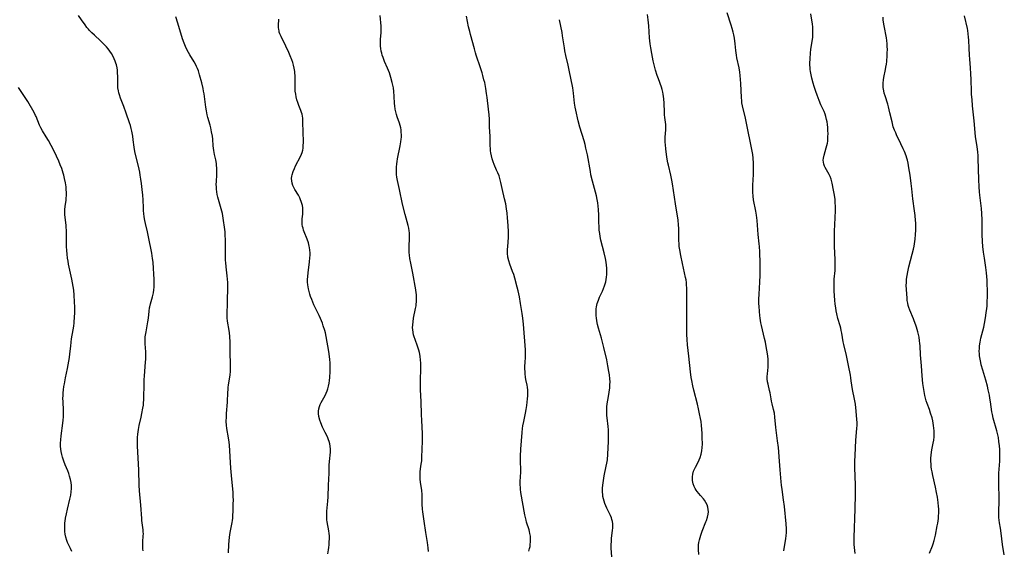
# Model space of a CAD drawing. Units: inches. Extents: x 2043649 to 2048998, y 232299 to 237602.
# Drawn here: x 2045423 to 2045671, y 234607 to 234740 of the extents above; entities that cross this region are included whole.
import ezdxf

# ---------------------------------------------------------------- set-up
doc = ezdxf.new("R2010")
doc.units = ezdxf.units.IN
doc.header["$MEASUREMENT"] = 0
doc.layers.add('c_04_T13S_R18E', color=219, linetype='Continuous')

msp = doc.modelspace()

# ---------------------------------------------------------------- linework, layer by layer
at = {"layer": 'c_04_T13S_R18E'}
for points in [[(2045453.87, 234606.61, 932), (2045453.81, 234607.13, 932), (2045453.78, 234608.08, 932), (2045453.8, 234608.92, 932), (2045453.89, 234610.41, 932), (2045453.91, 234610.9, 932), (2045453.9, 234611.39, 932), (2045453.86, 234611.94, 932), (2045453.57, 234614.27, 932), (2045453.53, 234614.78, 932), (2045453.3, 234618.09, 932), (2045452.95, 234621.72, 932), (2045452.85, 234623.16, 932), (2045452.75, 234626.89, 932), (2045452.45, 234633.05, 932), (2045452.44, 234634.33, 932), (2045452.47, 234635.14, 932), (2045452.54, 234635.98, 932), (2045452.71, 234637.12, 932), (2045452.9, 234638.13, 932), (2045453.38, 234640.26, 932), (2045453.57, 234641.2, 932), (2045453.8, 234642.5, 932), (2045453.91, 234643.23, 932), (2045453.99, 234643.95, 932), (2045454.03, 234644.55, 932), (2045454.05, 234645.28, 932), (2045454.08, 234648.3, 932), (2045454.12, 234649.63, 932), (2045454.18, 234650.63, 932), (2045454.47, 234654.04, 932), (2045454.52, 234654.82, 932), (2045454.54, 234655.59, 932), (2045454.54, 234656.11, 932), (2045454.52, 234656.66, 932), (2045454.35, 234658.69, 932), (2045454.34, 234659.25, 932), (2045454.35, 234659.84, 932), (2045454.4, 234660.47, 932), (2045454.58, 234661.74, 932), (2045455.03, 234664.26, 932), (2045455.17, 234665.13, 932), (2045455.37, 234666.92, 932), (2045455.48, 234667.71, 932), (2045455.53, 234668.01, 932), (2045455.72, 234668.79, 932), (2045456.24, 234670.52, 932), (2045456.47, 234671.49, 932), (2045456.58, 234672.26, 932), (2045456.63, 234672.92, 932), (2045456.65, 234673.59, 932), (2045456.65, 234674.87, 932), (2045456.58, 234676.29, 932), (2045456.49, 234677.66, 932), (2045456.35, 234679.23, 932), (2045456.24, 234680.12, 932), (2045456.01, 234681.53, 932), (2045455.24, 234685.59, 932), (2045454.96, 234686.83, 932), (2045454.44, 234688.96, 932), (2045454.28, 234689.71, 932), (2045454.14, 234690.6, 932), (2045454.03, 234691.5, 932), (2045453.97, 234692.18, 932), (2045453.93, 234692.88, 932), (2045453.87, 234694.92, 932), (2045453.8, 234696.11, 932), (2045453.65, 234697.47, 932), (2045453.46, 234699.05, 932), (2045453.31, 234700.1, 932), (2045453.14, 234701.13, 932), (2045453, 234701.87, 932), (2045452.67, 234703.38, 932), (2045452.04, 234705.94, 932), (2045451.78, 234707.1, 932), (2045451.6, 234708.19, 932), (2045451.38, 234710.04, 932), (2045451.26, 234710.89, 932), (2045451.02, 234712.17, 932), (2045450.85, 234712.88, 932), (2045450.64, 234713.64, 932), (2045450.43, 234714.31, 932), (2045449.62, 234716.72, 932), (2045449.02, 234718.37, 932), (2045448.18, 234720.52, 932), (2045447.91, 234721.28, 932), (2045447.76, 234721.82, 932), (2045447.63, 234722.35, 932), (2045447.53, 234723.04, 932), (2045447.47, 234723.81, 932), (2045447.45, 234724.5, 932), (2045447.46, 234725.99, 932), (2045447.44, 234726.76, 932), (2045447.38, 234727.53, 932), (2045447.31, 234728.09, 932), (2045447.15, 234728.84, 932), (2045447.01, 234729.32, 932), (2045446.84, 234729.8, 932), (2045446.6, 234730.38, 932), (2045446.33, 234730.95, 932), (2045445.88, 234731.73, 932), (2045445.5, 234732.3, 932), (2045445.07, 234732.86, 932), (2045444.61, 234733.4, 932), (2045444, 234734.05, 932), (2045443.17, 234734.86, 932), (2045441.6, 234736.3, 932), (2045440.97, 234736.89, 932), (2045440.37, 234737.51, 932), (2045440.12, 234737.8, 932), (2045439.72, 234738.27, 932), (2045439.24, 234738.9, 932), (2045438.35, 234740.15, 932), (2045437.57, 234741.31, 932)], [(2045475.37, 234606.16, 934), (2045475.46, 234608.25, 934), (2045475.52, 234609.16, 934), (2045475.6, 234610.06, 934), (2045475.77, 234611.28, 934), (2045476.25, 234613.74, 934), (2045476.32, 234614.25, 934), (2045476.39, 234614.86, 934), (2045476.44, 234615.48, 934), (2045476.49, 234616.63, 934), (2045476.54, 234618.27, 934), (2045476.56, 234619.51, 934), (2045476.54, 234620.16, 934), (2045476.47, 234621.4, 934), (2045476.14, 234624.66, 934), (2045475.93, 234627.43, 934), (2045475.83, 234628.88, 934), (2045475.67, 234631.78, 934), (2045475.56, 234633.24, 934), (2045475.49, 234633.99, 934), (2045475.34, 234635.06, 934), (2045474.93, 234637.38, 934), (2045474.83, 234638.24, 934), (2045474.79, 234639.18, 934), (2045474.8, 234640.34, 934), (2045474.85, 234641.16, 934), (2045475.09, 234644.05, 934), (2045475.18, 234646.57, 934), (2045475.22, 234647.13, 934), (2045475.28, 234647.71, 934), (2045475.36, 234648.35, 934), (2045475.6, 234649.83, 934), (2045475.73, 234650.87, 934), (2045475.8, 234651.7, 934), (2045475.86, 234653.16, 934), (2045475.85, 234653.85, 934), (2045475.75, 234656.26, 934), (2045475.77, 234659.15, 934), (2045475.69, 234660.57, 934), (2045475.6, 234661.48, 934), (2045475.53, 234662.04, 934), (2045475.1, 234664.38, 934), (2045475, 234665.23, 934), (2045474.98, 234666.07, 934), (2045475.1, 234669.12, 934), (2045475.18, 234673.18, 934), (2045475.16, 234674.14, 934), (2045475.11, 234674.92, 934), (2045475.01, 234675.79, 934), (2045474.74, 234678.02, 934), (2045474.64, 234679.11, 934), (2045474.61, 234679.64, 934), (2045474.58, 234680.71, 934), (2045474.6, 234683.18, 934), (2045474.59, 234684.69, 934), (2045474.52, 234686.15, 934), (2045474.46, 234686.86, 934), (2045474.33, 234688.02, 934), (2045474.1, 234689.75, 934), (2045473.92, 234690.85, 934), (2045473.8, 234691.45, 934), (2045473.67, 234692.03, 934), (2045473.51, 234692.62, 934), (2045472.78, 234695, 934), (2045472.64, 234695.54, 934), (2045472.5, 234696.22, 934), (2045472.39, 234696.91, 934), (2045472.31, 234697.61, 934), (2045472.28, 234698.17, 934), (2045472.27, 234698.79, 934), (2045472.3, 234699.5, 934), (2045472.4, 234701.19, 934), (2045472.42, 234702.2, 934), (2045472.4, 234702.9, 934), (2045472.35, 234703.59, 934), (2045472.29, 234704.01, 934), (2045472.12, 234704.94, 934), (2045471.81, 234706.31, 934), (2045471.62, 234707.3, 934), (2045471.55, 234707.87, 934), (2045471.49, 234708.45, 934), (2045471.36, 234710.19, 934), (2045471.27, 234710.96, 934), (2045471.1, 234712.04, 934), (2045470.88, 234713.05, 934), (2045470.72, 234713.7, 934), (2045470.14, 234715.64, 934), (2045469.97, 234716.3, 934), (2045469.76, 234717.26, 934), (2045469.61, 234718.19, 934), (2045469.19, 234721.55, 934), (2045469.08, 234722.22, 934), (2045468.94, 234722.91, 934), (2045468.61, 234724.3, 934), (2045468.08, 234726.32, 934), (2045467.75, 234727.37, 934), (2045467.54, 234727.93, 934), (2045467.3, 234728.47, 934), (2045467.04, 234729, 934), (2045466.71, 234729.58, 934), (2045465.62, 234731.37, 934), (2045465.28, 234731.98, 934), (2045464.95, 234732.59, 934), (2045464.53, 234733.48, 934), (2045464.18, 234734.3, 934), (2045463.79, 234735.4, 934), (2045462.57, 234739.3, 934), (2045462.08, 234740.92, 934)], [(2045500.29, 234605.84, 936), (2045500.48, 234606.85, 936), (2045500.56, 234607.49, 936), (2045500.63, 234608.13, 936), (2045500.68, 234608.8, 936), (2045500.72, 234609.75, 936), (2045500.71, 234610.37, 936), (2045500.66, 234610.99, 936), (2045500.58, 234611.65, 936), (2045500.14, 234613.94, 936), (2045500.08, 234614.42, 936), (2045500.05, 234615.07, 936), (2045500.06, 234615.85, 936), (2045500.1, 234616.63, 936), (2045500.33, 234619.08, 936), (2045500.41, 234620.19, 936), (2045500.52, 234623.16, 936), (2045500.68, 234626.14, 936), (2045500.7, 234628.14, 936), (2045500.74, 234629.09, 936), (2045500.96, 234631.44, 936), (2045500.99, 234632.21, 936), (2045500.93, 234632.96, 936), (2045500.83, 234633.54, 936), (2045500.69, 234634.11, 936), (2045500.52, 234634.57, 936), (2045500.33, 234635.02, 936), (2045500.14, 234635.43, 936), (2045499.62, 234636.43, 936), (2045499.01, 234637.73, 936), (2045498.54, 234638.84, 936), (2045498.29, 234639.51, 936), (2045498.04, 234640.42, 936), (2045497.94, 234641.2, 936), (2045497.95, 234641.73, 936), (2045498.04, 234642.32, 936), (2045498.2, 234642.91, 936), (2045498.39, 234643.41, 936), (2045498.63, 234643.9, 936), (2045499.63, 234645.67, 936), (2045499.94, 234646.29, 936), (2045500.17, 234646.84, 936), (2045500.36, 234647.4, 936), (2045500.53, 234648.05, 936), (2045500.66, 234648.81, 936), (2045500.75, 234649.5, 936), (2045500.81, 234650.2, 936), (2045500.91, 234651.73, 936), (2045500.93, 234652.43, 936), (2045500.92, 234653.14, 936), (2045500.89, 234653.87, 936), (2045500.81, 234654.71, 936), (2045500.64, 234656.15, 936), (2045500.49, 234657.24, 936), (2045500.17, 234659.14, 936), (2045499.91, 234660.57, 936), (2045499.72, 234661.47, 936), (2045499.56, 234662.07, 936), (2045499.19, 234663.25, 936), (2045498.95, 234663.89, 936), (2045498.47, 234665.07, 936), (2045498.13, 234665.83, 936), (2045496.84, 234668.53, 936), (2045496.28, 234669.84, 936), (2045496, 234670.61, 936), (2045495.81, 234671.22, 936), (2045495.63, 234671.85, 936), (2045495.47, 234672.49, 936), (2045495.3, 234673.5, 936), (2045495.24, 234674.2, 936), (2045495.23, 234674.9, 936), (2045495.27, 234675.61, 936), (2045495.36, 234676.51, 936), (2045495.74, 234679.34, 936), (2045495.84, 234680.36, 936), (2045495.87, 234680.99, 936), (2045495.87, 234681.61, 936), (2045495.82, 234682.26, 936), (2045495.74, 234682.91, 936), (2045495.66, 234683.27, 936), (2045495.43, 234684.13, 936), (2045495.13, 234684.98, 936), (2045494.41, 234686.85, 936), (2045494.24, 234687.31, 936), (2045494.1, 234687.77, 936), (2045493.99, 234688.23, 936), (2045493.9, 234688.69, 936), (2045493.86, 234689.13, 936), (2045493.85, 234689.57, 936), (2045493.88, 234690.13, 936), (2045494.01, 234691.33, 936), (2045494.05, 234691.82, 936), (2045494.06, 234692.31, 936), (2045494.03, 234692.89, 936), (2045493.94, 234693.47, 936), (2045493.8, 234694.02, 936), (2045493.66, 234694.49, 936), (2045493.48, 234694.95, 936), (2045493.29, 234695.4, 936), (2045492.94, 234696.07, 936), (2045492.05, 234697.53, 936), (2045491.77, 234698.03, 936), (2045491.53, 234698.54, 936), (2045491.35, 234699.07, 936), (2045491.24, 234699.66, 936), (2045491.2, 234700.26, 936), (2045491.25, 234700.86, 936), (2045491.33, 234701.23, 936), (2045491.58, 234702.02, 936), (2045491.92, 234702.8, 936), (2045492.23, 234703.44, 936), (2045493.47, 234705.83, 936), (2045493.71, 234706.36, 936), (2045493.88, 234706.85, 936), (2045494.01, 234707.36, 936), (2045494.11, 234707.94, 936), (2045494.16, 234708.53, 936), (2045494.17, 234709.44, 936), (2045494.1, 234712.06, 936), (2045494.08, 234714.26, 936), (2045494.05, 234714.97, 936), (2045494.01, 234715.47, 936), (2045493.94, 234715.97, 936), (2045493.84, 234716.42, 936), (2045493.72, 234716.87, 936), (2045493.53, 234717.41, 936), (2045493.03, 234718.66, 936), (2045492.76, 234719.4, 936), (2045492.55, 234720.06, 936), (2045492.37, 234720.79, 936), (2045492.24, 234721.49, 936), (2045492.15, 234722.21, 936), (2045492.12, 234722.91, 936), (2045492.13, 234725.21, 936), (2045492.09, 234726.23, 936), (2045492.06, 234726.72, 936), (2045492.01, 234727.22, 936), (2045491.87, 234728.06, 936), (2045491.7, 234728.77, 936), (2045491.49, 234729.47, 936), (2045491.26, 234730.12, 936), (2045490.87, 234731.15, 936), (2045490.52, 234732, 936), (2045489.8, 234733.59, 936), (2045488.56, 234735.99, 936), (2045488.28, 234736.62, 936), (2045488.12, 234737.1, 936), (2045488.05, 234737.41, 936), (2045487.99, 234737.78, 936), (2045487.95, 234738.27, 936), (2045487.95, 234738.77, 936), (2045488.04, 234740.35, 936)], [(2045525.67, 234606.49, 938), (2045525.58, 234607.36, 938), (2045525.4, 234608.7, 938), (2045524.99, 234611.2, 938), (2045524.61, 234614.07, 938), (2045524.22, 234616.46, 938), (2045524.14, 234617.07, 938), (2045524.11, 234617.44, 938), (2045524.09, 234618.06, 938), (2045524.1, 234619.29, 938), (2045524.09, 234620.2, 938), (2045524.07, 234620.71, 938), (2045523.96, 234621.85, 938), (2045523.68, 234623.83, 938), (2045523.58, 234624.72, 938), (2045523.54, 234625.61, 938), (2045523.54, 234626.09, 938), (2045523.57, 234626.52, 938), (2045523.67, 234627.28, 938), (2045523.85, 234628.45, 938), (2045523.95, 234629.25, 938), (2045524.01, 234630.17, 938), (2045524.05, 234632.16, 938), (2045524.16, 234634.18, 938), (2045524.18, 234635.19, 938), (2045524.16, 234636.18, 938), (2045523.97, 234639.44, 938), (2045523.9, 234640.9, 938), (2045523.85, 234644.15, 938), (2045523.68, 234647.11, 938), (2045523.65, 234647.95, 938), (2045523.65, 234649.41, 938), (2045523.76, 234652.59, 938), (2045523.74, 234653.81, 938), (2045523.68, 234654.67, 938), (2045523.57, 234655.52, 938), (2045523.48, 234656.05, 938), (2045523.37, 234656.53, 938), (2045523.24, 234657.06, 938), (2045522.91, 234658.08, 938), (2045522.29, 234659.78, 938), (2045522.06, 234660.46, 938), (2045521.92, 234660.98, 938), (2045521.8, 234661.5, 938), (2045521.69, 234662.26, 938), (2045521.67, 234662.74, 938), (2045521.69, 234663.46, 938), (2045521.76, 234664.19, 938), (2045521.9, 234665.14, 938), (2045522.41, 234667.54, 938), (2045522.53, 234668.26, 938), (2045522.58, 234668.59, 938), (2045522.65, 234669.36, 938), (2045522.67, 234670.13, 938), (2045522.62, 234671.11, 938), (2045522.58, 234671.52, 938), (2045522.46, 234672.3, 938), (2045521.69, 234676.46, 938), (2045521.19, 234678.99, 938), (2045520.99, 234680.18, 938), (2045520.89, 234681.03, 938), (2045520.83, 234681.69, 938), (2045520.81, 234682.33, 938), (2045520.81, 234683.19, 938), (2045520.92, 234685.23, 938), (2045520.91, 234686.16, 938), (2045520.87, 234686.65, 938), (2045520.81, 234687.13, 938), (2045520.68, 234687.81, 938), (2045520.51, 234688.49, 938), (2045519.75, 234691.23, 938), (2045519.15, 234693.86, 938), (2045518.4, 234697.5, 938), (2045517.9, 234699.79, 938), (2045517.73, 234700.64, 938), (2045517.64, 234701.27, 938), (2045517.6, 234701.64, 938), (2045517.57, 234702.4, 938), (2045517.59, 234703.16, 938), (2045517.65, 234703.93, 938), (2045517.74, 234704.57, 938), (2045517.86, 234705.21, 938), (2045518.57, 234708.5, 938), (2045518.74, 234709.47, 938), (2045518.82, 234710.19, 938), (2045518.85, 234710.67, 938), (2045518.86, 234711.15, 938), (2045518.82, 234711.99, 938), (2045518.76, 234712.49, 938), (2045518.67, 234712.98, 938), (2045518.52, 234713.61, 938), (2045518.33, 234714.23, 938), (2045517.79, 234715.75, 938), (2045517.57, 234716.41, 938), (2045517.42, 234717, 938), (2045517.28, 234717.75, 938), (2045517.18, 234718.51, 938), (2045517.12, 234719.16, 938), (2045517.05, 234721.02, 938), (2045516.97, 234722.15, 938), (2045516.83, 234723.08, 938), (2045516.7, 234723.76, 938), (2045516.54, 234724.44, 938), (2045516.22, 234725.67, 938), (2045515.84, 234726.84, 938), (2045515.38, 234728.01, 938), (2045514.63, 234729.69, 938), (2045514.23, 234730.69, 938), (2045514.02, 234731.3, 938), (2045513.88, 234731.82, 938), (2045513.76, 234732.34, 938), (2045513.66, 234732.94, 938), (2045513.6, 234733.52, 938), (2045513.56, 234734.1, 938), (2045513.57, 234734.65, 938), (2045513.59, 234735.2, 938), (2045513.74, 234736.97, 938), (2045513.75, 234737.73, 938), (2045513.71, 234738.6, 938), (2045513.49, 234741.26, 938)], [(2045550.92, 234606.54, 940), (2045551.09, 234607.19, 940), (2045551.2, 234607.72, 940), (2045551.28, 234608.25, 940), (2045551.34, 234608.93, 940), (2045551.35, 234609.62, 940), (2045551.29, 234610.34, 940), (2045551.19, 234611.02, 940), (2045551.09, 234611.49, 940), (2045550.97, 234611.95, 940), (2045550.36, 234613.84, 940), (2045550.21, 234614.35, 940), (2045550.04, 234615.03, 940), (2045549.89, 234615.72, 940), (2045548.9, 234621.29, 940), (2045548.8, 234622.1, 940), (2045548.77, 234622.61, 940), (2045548.75, 234623.13, 940), (2045548.76, 234623.81, 940), (2045548.85, 234625.46, 940), (2045548.87, 234626.2, 940), (2045548.87, 234626.96, 940), (2045548.79, 234629.22, 940), (2045548.81, 234630.45, 940), (2045548.91, 234632.17, 940), (2045549.23, 234636.42, 940), (2045549.33, 234637.43, 940), (2045549.42, 234638.07, 940), (2045549.62, 234639.14, 940), (2045550.08, 234641.23, 940), (2045550.24, 234642.21, 940), (2045550.38, 234643.15, 940), (2045550.57, 234644.84, 940), (2045550.64, 234645.58, 940), (2045550.67, 234646.31, 940), (2045550.65, 234647.06, 940), (2045550.57, 234647.78, 940), (2045550.48, 234648.27, 940), (2045550.19, 234649.69, 940), (2045550.09, 234650.31, 940), (2045549.99, 234651.12, 940), (2045549.95, 234651.7, 940), (2045549.93, 234652.28, 940), (2045549.93, 234653.13, 940), (2045549.96, 234653.87, 940), (2045550.07, 234655.46, 940), (2045550.09, 234656, 940), (2045550.1, 234656.38, 940), (2045550.07, 234657.19, 940), (2045549.58, 234663.62, 940), (2045549.41, 234665.14, 940), (2045549.25, 234666.28, 940), (2045548.82, 234668.83, 940), (2045548.52, 234670.49, 940), (2045548.19, 234672.01, 940), (2045547.95, 234672.96, 940), (2045547.36, 234675.22, 940), (2045547.1, 234676.11, 940), (2045546.83, 234676.92, 940), (2045546.14, 234678.7, 940), (2045545.85, 234679.53, 940), (2045545.61, 234680.52, 940), (2045545.52, 234681.52, 940), (2045545.53, 234682.41, 940), (2045545.58, 234683.18, 940), (2045545.78, 234685.47, 940), (2045545.81, 234686.18, 940), (2045545.81, 234686.9, 940), (2045545.72, 234688.46, 940), (2045545.57, 234690.34, 940), (2045545.45, 234691.58, 940), (2045545.31, 234692.65, 940), (2045545.09, 234693.87, 940), (2045544.8, 234695.15, 940), (2045544.19, 234697.72, 940), (2045543.84, 234699.3, 940), (2045543.68, 234699.94, 940), (2045543.51, 234700.58, 940), (2045543.4, 234700.93, 940), (2045543.12, 234701.68, 940), (2045542.81, 234702.41, 940), (2045542.19, 234703.76, 940), (2045541.9, 234704.48, 940), (2045541.66, 234705.2, 940), (2045541.48, 234705.94, 940), (2045541.34, 234706.7, 940), (2045541.27, 234707.21, 940), (2045541.23, 234707.79, 940), (2045541.2, 234708.45, 940), (2045541.15, 234710.89, 940), (2045541.04, 234713.17, 940), (2045540.98, 234715.21, 940), (2045540.92, 234716.32, 940), (2045540.78, 234717.69, 940), (2045540.43, 234720.62, 940), (2045540.29, 234721.64, 940), (2045540.09, 234722.89, 940), (2045539.8, 234724.38, 940), (2045539.62, 234725.12, 940), (2045539.34, 234726.2, 940), (2045539.15, 234726.86, 940), (2045538.76, 234728.11, 940), (2045537.66, 234731.3, 940), (2045537.49, 234731.84, 940), (2045537.2, 234732.85, 940), (2045536.22, 234736.49, 940), (2045536.03, 234737.22, 940), (2045535.76, 234738.38, 940), (2045535.18, 234741.13, 940)], [(2045571.77, 234605.14, 942), (2045571.64, 234607.33, 942), (2045571.64, 234608.17, 942), (2045571.68, 234609.1, 942), (2045571.74, 234609.77, 942), (2045571.97, 234611.8, 942), (2045572.01, 234612.3, 942), (2045572.03, 234612.8, 942), (2045572.01, 234613.39, 942), (2045571.94, 234613.97, 942), (2045571.82, 234614.47, 942), (2045571.67, 234614.96, 942), (2045571.44, 234615.51, 942), (2045570.56, 234617.33, 942), (2045570.28, 234617.94, 942), (2045570.03, 234618.56, 942), (2045569.83, 234619.11, 942), (2045569.67, 234619.67, 942), (2045569.53, 234620.32, 942), (2045569.49, 234620.61, 942), (2045569.44, 234621.51, 942), (2045569.47, 234622.42, 942), (2045569.54, 234623.18, 942), (2045569.61, 234623.76, 942), (2045569.78, 234624.88, 942), (2045569.9, 234625.51, 942), (2045570.4, 234627.95, 942), (2045570.53, 234628.67, 942), (2045570.66, 234629.55, 942), (2045570.79, 234630.91, 942), (2045570.96, 234634.15, 942), (2045570.98, 234635.14, 942), (2045570.98, 234636.22, 942), (2045570.94, 234637.06, 942), (2045570.88, 234637.9, 942), (2045570.62, 234640.08, 942), (2045570.57, 234640.64, 942), (2045570.53, 234641.21, 942), (2045570.52, 234641.82, 942), (2045570.57, 234642.91, 942), (2045570.7, 234644.1, 942), (2045570.84, 234644.96, 942), (2045571.14, 234646.57, 942), (2045571.28, 234647.61, 942), (2045571.32, 234648.38, 942), (2045571.33, 234649.15, 942), (2045571.29, 234649.92, 942), (2045571.19, 234650.88, 942), (2045571.05, 234651.76, 942), (2045570.79, 234653.16, 942), (2045570.5, 234654.63, 942), (2045569.79, 234657.74, 942), (2045569.46, 234659.12, 942), (2045569.2, 234660.11, 942), (2045568.46, 234662.66, 942), (2045568.21, 234663.58, 942), (2045568.01, 234664.5, 942), (2045567.9, 234665.21, 942), (2045567.85, 234665.7, 942), (2045567.82, 234666.19, 942), (2045567.82, 234666.99, 942), (2045567.86, 234667.51, 942), (2045567.94, 234668.02, 942), (2045568.13, 234668.85, 942), (2045568.4, 234669.65, 942), (2045568.72, 234670.43, 942), (2045569.41, 234671.91, 942), (2045569.72, 234672.62, 942), (2045569.96, 234673.27, 942), (2045570.13, 234673.79, 942), (2045570.27, 234674.31, 942), (2045570.38, 234674.84, 942), (2045570.48, 234675.48, 942), (2045570.54, 234676.12, 942), (2045570.57, 234676.77, 942), (2045570.56, 234677.16, 942), (2045570.54, 234677.7, 942), (2045570.46, 234678.49, 942), (2045570.34, 234679.27, 942), (2045570.18, 234680.12, 942), (2045569.85, 234681.54, 942), (2045569.03, 234684.78, 942), (2045568.84, 234685.72, 942), (2045568.73, 234686.4, 942), (2045568.63, 234687.3, 942), (2045568.57, 234688.2, 942), (2045568.54, 234689.21, 942), (2045568.51, 234691.08, 942), (2045568.46, 234692.47, 942), (2045568.38, 234693.31, 942), (2045568.27, 234694.14, 942), (2045568.13, 234694.97, 942), (2045567.91, 234695.94, 942), (2045566.93, 234699.61, 942), (2045566.54, 234701.23, 942), (2045566.39, 234702, 942), (2045565.63, 234706.2, 942), (2045565.27, 234707.89, 942), (2045565.05, 234708.8, 942), (2045564.81, 234709.71, 942), (2045563.77, 234713.21, 942), (2045563.36, 234714.81, 942), (2045562.71, 234717.5, 942), (2045562.57, 234718.22, 942), (2045562.41, 234719.21, 942), (2045562.13, 234721.77, 942), (2045561.95, 234723.05, 942), (2045561.09, 234727.56, 942), (2045560.82, 234728.76, 942), (2045560.21, 234731.23, 942), (2045559.98, 234732.39, 942), (2045559.85, 234733.14, 942), (2045559.41, 234736.14, 942), (2045559.27, 234737.02, 942), (2045558.63, 234740.21, 942)], [(2045593.66, 234605.69, 944), (2045593.58, 234606.95, 944), (2045593.58, 234607.64, 944), (2045593.61, 234608.15, 944), (2045593.69, 234608.73, 944), (2045593.82, 234609.36, 944), (2045593.98, 234609.98, 944), (2045594.16, 234610.55, 944), (2045594.53, 234611.58, 944), (2045595.48, 234613.94, 944), (2045595.6, 234614.26, 944), (2045595.86, 234615.12, 944), (2045596.02, 234615.87, 944), (2045596.08, 234616.45, 944), (2045596.06, 234617.03, 944), (2045595.96, 234617.61, 944), (2045595.78, 234618.17, 944), (2045595.46, 234618.79, 944), (2045595.08, 234619.38, 944), (2045594.82, 234619.72, 944), (2045594.11, 234620.58, 944), (2045593.3, 234621.53, 944), (2045593.03, 234621.89, 944), (2045592.74, 234622.32, 944), (2045592.5, 234622.77, 944), (2045592.25, 234623.44, 944), (2045592.15, 234623.88, 944), (2045592.09, 234624.34, 944), (2045592.07, 234624.77, 944), (2045592.08, 234625.21, 944), (2045592.18, 234625.94, 944), (2045592.36, 234626.64, 944), (2045592.57, 234627.18, 944), (2045592.82, 234627.71, 944), (2045593.52, 234628.95, 944), (2045593.8, 234629.54, 944), (2045594.04, 234630.11, 944), (2045594.28, 234630.93, 944), (2045594.45, 234631.78, 944), (2045594.54, 234632.61, 944), (2045594.57, 234633.44, 944), (2045594.54, 234635.17, 944), (2045594.51, 234636.1, 944), (2045594.44, 234637.25, 944), (2045594.37, 234638.11, 944), (2045594.23, 234639.18, 944), (2045594.11, 234639.91, 944), (2045593.89, 234641.12, 944), (2045593.62, 234642.34, 944), (2045593.33, 234643.55, 944), (2045592.42, 234647.01, 944), (2045592.15, 234648.15, 944), (2045591.88, 234649.45, 944), (2045591.76, 234650.19, 944), (2045591.57, 234651.65, 944), (2045591.17, 234655.6, 944), (2045590.82, 234658.48, 944), (2045590.73, 234659.75, 944), (2045590.7, 234661, 944), (2045590.7, 234667.5, 944), (2045590.63, 234670.57, 944), (2045590.63, 234672.74, 944), (2045590.61, 234673.43, 944), (2045590.56, 234674.11, 944), (2045590.48, 234674.76, 944), (2045590.36, 234675.41, 944), (2045589.57, 234678.92, 944), (2045589.14, 234680.93, 944), (2045588.89, 234682.32, 944), (2045588.77, 234683.21, 944), (2045588.73, 234683.71, 944), (2045588.69, 234684.81, 944), (2045588.67, 234686.74, 944), (2045588.65, 234687.69, 944), (2045588.59, 234688.63, 944), (2045588.47, 234689.77, 944), (2045587.81, 234693.87, 944), (2045587.31, 234697.27, 944), (2045587.05, 234698.96, 944), (2045586.89, 234699.82, 944), (2045586.63, 234701.12, 944), (2045586.04, 234703.65, 944), (2045585.91, 234704.23, 944), (2045585.67, 234705.62, 944), (2045585.37, 234707.76, 944), (2045585.27, 234708.7, 944), (2045585.21, 234709.38, 944), (2045585.19, 234710.04, 944), (2045585.21, 234710.7, 944), (2045585.38, 234712.5, 944), (2045585.4, 234713.25, 944), (2045585.36, 234713.82, 944), (2045585.1, 234715.63, 944), (2045585.03, 234716.32, 944), (2045585, 234716.96, 944), (2045584.97, 234719.19, 944), (2045584.9, 234720.33, 944), (2045584.83, 234720.89, 944), (2045584.74, 234721.45, 944), (2045584.63, 234722.01, 944), (2045584.47, 234722.63, 944), (2045584.28, 234723.25, 944), (2045583.51, 234725.3, 944), (2045583.2, 234726.22, 944), (2045582.81, 234727.51, 944), (2045582.61, 234728.22, 944), (2045582.21, 234729.86, 944), (2045581.83, 234731.74, 944), (2045581.58, 234733.13, 944), (2045581.44, 234734.18, 944), (2045581.3, 234735.69, 944), (2045581.08, 234738.71, 944), (2045580.95, 234740.14, 944), (2045580.79, 234741.48, 944)], [(2045615.04, 234606.59, 946), (2045615.58, 234609.76, 946), (2045615.67, 234610.4, 946), (2045615.75, 234611.25, 946), (2045615.74, 234612.14, 946), (2045615.65, 234613.43, 946), (2045615.21, 234617.78, 946), (2045614.99, 234619.49, 946), (2045614.62, 234622.08, 946), (2045614.49, 234623.18, 946), (2045614.4, 234624, 946), (2045614.15, 234627.04, 946), (2045613.94, 234629.18, 946), (2045613.69, 234632.59, 946), (2045613.51, 234634.29, 946), (2045613.09, 234637.64, 946), (2045612.84, 234640.23, 946), (2045612.68, 234641.28, 946), (2045612.49, 234642.14, 946), (2045612.11, 234643.62, 946), (2045611.97, 234644.26, 946), (2045611.86, 234644.84, 946), (2045611.61, 234646.38, 946), (2045611.5, 234646.98, 946), (2045611.12, 234648.58, 946), (2045611, 234649.14, 946), (2045610.91, 234649.86, 946), (2045610.88, 234650.5, 946), (2045610.92, 234651.17, 946), (2045611.11, 234652.84, 946), (2045611.14, 234653.32, 946), (2045611.14, 234653.85, 946), (2045611.09, 234654.88, 946), (2045610.94, 234656.21, 946), (2045610.66, 234658.04, 946), (2045610.46, 234659.09, 946), (2045610.23, 234660.07, 946), (2045609.69, 234662.21, 946), (2045609.45, 234663.29, 946), (2045609.32, 234663.94, 946), (2045609.12, 234665.17, 946), (2045609.03, 234665.85, 946), (2045608.92, 234666.79, 946), (2045608.83, 234668.16, 946), (2045608.8, 234668.79, 946), (2045608.8, 234669.93, 946), (2045608.83, 234671.15, 946), (2045609.02, 234674.17, 946), (2045609.09, 234675.92, 946), (2045609.1, 234677.17, 946), (2045609.1, 234678.88, 946), (2045609.03, 234681.87, 946), (2045608.95, 234683.13, 946), (2045608.88, 234683.86, 946), (2045608.62, 234686.2, 946), (2045608.35, 234689.67, 946), (2045608.2, 234691.02, 946), (2045608.04, 234692.05, 946), (2045607.45, 234694.87, 946), (2045607.31, 234695.85, 946), (2045607.25, 234696.8, 946), (2045607.23, 234697.76, 946), (2045607.24, 234698.63, 946), (2045607.4, 234701.3, 946), (2045607.46, 234702.99, 946), (2045607.44, 234704.15, 946), (2045607.35, 234705.39, 946), (2045607.24, 234706.31, 946), (2045607.11, 234707.14, 946), (2045606.96, 234708, 946), (2045605.79, 234713.81, 946), (2045605.44, 234715.47, 946), (2045604.69, 234718.54, 946), (2045604.53, 234719.34, 946), (2045604.46, 234719.82, 946), (2045604.4, 234720.61, 946), (2045604.27, 234724.15, 946), (2045604.2, 234725.18, 946), (2045604.1, 234726.19, 946), (2045603.99, 234727, 946), (2045603.8, 234728.07, 946), (2045603.25, 234730.63, 946), (2045603.13, 234731.27, 946), (2045602.96, 234732.5, 946), (2045602.8, 234734.18, 946), (2045602.63, 234735.54, 946), (2045602.49, 234736.41, 946), (2045602.35, 234737.07, 946), (2045602.1, 234738.03, 946), (2045601.84, 234738.88, 946), (2045600.84, 234741.93, 946)], [(2045632.99, 234605.92, 948), (2045632.83, 234607.49, 948), (2045632.77, 234608.25, 948), (2045632.75, 234608.77, 948), (2045632.77, 234610.01, 948), (2045633.04, 234617.16, 948), (2045633.1, 234620.77, 948), (2045633.09, 234623.16, 948), (2045632.93, 234627.56, 948), (2045632.92, 234629.15, 948), (2045632.98, 234630.57, 948), (2045633.21, 234634.45, 948), (2045633.45, 234637.4, 948), (2045633.48, 234638.2, 948), (2045633.48, 234638.94, 948), (2045633.45, 234639.69, 948), (2045633.29, 234641.72, 948), (2045633.07, 234643.53, 948), (2045632.86, 234644.78, 948), (2045632.35, 234647.24, 948), (2045632.05, 234649.35, 948), (2045631.93, 234650.14, 948), (2045631.82, 234650.8, 948), (2045631.3, 234653.21, 948), (2045630.81, 234655.75, 948), (2045630.13, 234658.55, 948), (2045629.99, 234659.21, 948), (2045629.65, 234661.38, 948), (2045629.52, 234662.06, 948), (2045629.38, 234662.64, 948), (2045629.21, 234663.22, 948), (2045628.68, 234665.03, 948), (2045628.4, 234666.21, 948), (2045628.25, 234666.98, 948), (2045628.13, 234667.75, 948), (2045628.01, 234668.68, 948), (2045627.91, 234669.64, 948), (2045627.75, 234671.92, 948), (2045627.71, 234673.23, 948), (2045627.72, 234674.12, 948), (2045627.77, 234674.96, 948), (2045627.95, 234677.16, 948), (2045627.98, 234678.11, 948), (2045627.98, 234678.99, 948), (2045627.96, 234679.86, 948), (2045627.81, 234683.18, 948), (2045627.78, 234684.67, 948), (2045627.78, 234686.16, 948), (2045627.81, 234687.02, 948), (2045627.99, 234690.38, 948), (2045628.04, 234692.21, 948), (2045628.04, 234693.28, 948), (2045628.01, 234694.12, 948), (2045627.95, 234694.96, 948), (2045627.82, 234696.06, 948), (2045627.6, 234697.34, 948), (2045627.24, 234699.08, 948), (2045626.98, 234700.07, 948), (2045626.74, 234700.74, 948), (2045626.47, 234701.32, 948), (2045626.17, 234701.86, 948), (2045625.49, 234703.02, 948), (2045625.3, 234703.4, 948), (2045625.12, 234703.88, 948), (2045625.02, 234704.38, 948), (2045625, 234704.88, 948), (2045625.07, 234705.4, 948), (2045625.23, 234706.13, 948), (2045625.76, 234707.96, 948), (2045625.9, 234708.57, 948), (2045626.03, 234709.19, 948), (2045626.1, 234709.7, 948), (2045626.15, 234710.22, 948), (2045626.18, 234710.71, 948), (2045626.19, 234711.69, 948), (2045626.18, 234712.19, 948), (2045626.12, 234713.1, 948), (2045626.04, 234713.87, 948), (2045625.95, 234714.49, 948), (2045625.83, 234715.11, 948), (2045625.63, 234715.9, 948), (2045625.44, 234716.47, 948), (2045625.18, 234717.1, 948), (2045624.41, 234718.81, 948), (2045623.97, 234719.88, 948), (2045623.44, 234721.26, 948), (2045623.12, 234722.18, 948), (2045622.71, 234723.44, 948), (2045622.47, 234724.23, 948), (2045622.14, 234725.48, 948), (2045621.94, 234726.33, 948), (2045621.78, 234727.19, 948), (2045621.71, 234727.69, 948), (2045621.66, 234728.19, 948), (2045621.63, 234728.75, 948), (2045621.63, 234729.31, 948), (2045621.67, 234730.35, 948), (2045621.8, 234731.88, 948), (2045621.89, 234732.73, 948), (2045622.33, 234735.84, 948), (2045622.39, 234736.63, 948), (2045622.4, 234737.15, 948), (2045622.39, 234737.68, 948), (2045622.33, 234738.38, 948), (2045622.24, 234739.07, 948), (2045621.84, 234741.69, 948)], [(2045651.74, 234606.02, 950), (2045652.48, 234607.85, 950), (2045652.68, 234608.41, 950), (2045652.9, 234609.2, 950), (2045653.19, 234610.54, 950), (2045653.67, 234612.89, 950), (2045653.78, 234613.55, 950), (2045653.88, 234614.21, 950), (2045653.95, 234614.8, 950), (2045654.01, 234615.4, 950), (2045654.04, 234616.09, 950), (2045654.04, 234617.15, 950), (2045654, 234617.81, 950), (2045653.91, 234618.76, 950), (2045653.71, 234620.16, 950), (2045653.51, 234621.33, 950), (2045653.26, 234622.61, 950), (2045652.57, 234625.57, 950), (2045652.38, 234626.47, 950), (2045652.26, 234627.13, 950), (2045652.17, 234627.78, 950), (2045652.1, 234628.43, 950), (2045652.06, 234629.16, 950), (2045652.06, 234629.92, 950), (2045652.11, 234630.67, 950), (2045652.19, 234631.41, 950), (2045652.28, 234632.02, 950), (2045652.63, 234633.7, 950), (2045652.77, 234634.45, 950), (2045652.87, 234635.27, 950), (2045652.9, 234635.74, 950), (2045652.91, 234636.22, 950), (2045652.89, 234636.83, 950), (2045652.84, 234637.44, 950), (2045652.74, 234638.15, 950), (2045652.52, 234639.34, 950), (2045652.35, 234640.07, 950), (2045651.99, 234641.28, 950), (2045651.69, 234642.17, 950), (2045651.12, 234643.7, 950), (2045650.89, 234644.36, 950), (2045650.7, 234645.04, 950), (2045650.55, 234645.7, 950), (2045650.28, 234647.22, 950), (2045650.08, 234648.74, 950), (2045649.9, 234650.61, 950), (2045649.7, 234653.13, 950), (2045649.47, 234655.92, 950), (2045649.36, 234658.17, 950), (2045649.32, 234658.8, 950), (2045649.24, 234659.43, 950), (2045649.09, 234660.35, 950), (2045648.94, 234661.03, 950), (2045648.77, 234661.7, 950), (2045648.43, 234662.86, 950), (2045648.26, 234663.39, 950), (2045647.87, 234664.46, 950), (2045647.66, 234665, 950), (2045646.75, 234667.19, 950), (2045646.51, 234667.86, 950), (2045646.37, 234668.35, 950), (2045646.25, 234668.91, 950), (2045646.14, 234669.56, 950), (2045646.07, 234670.22, 950), (2045645.98, 234671.19, 950), (2045645.91, 234672.44, 950), (2045645.88, 234673.39, 950), (2045645.9, 234674.15, 950), (2045645.96, 234674.92, 950), (2045646.08, 234675.87, 950), (2045646.25, 234676.83, 950), (2045646.53, 234678.07, 950), (2045647.37, 234681.23, 950), (2045647.69, 234682.54, 950), (2045647.83, 234683.22, 950), (2045648.02, 234684.45, 950), (2045648.08, 234685.02, 950), (2045648.18, 234686.17, 950), (2045648.24, 234687.24, 950), (2045648.26, 234688.14, 950), (2045648.25, 234689.15, 950), (2045648.22, 234689.7, 950), (2045648.11, 234690.97, 950), (2045647.97, 234692.14, 950), (2045647.54, 234695.18, 950), (2045647.31, 234697.65, 950), (2045647.14, 234699.01, 950), (2045646.82, 234701.12, 950), (2045646.56, 234702.96, 950), (2045646.37, 234704.1, 950), (2045646.17, 234704.91, 950), (2045646.02, 234705.42, 950), (2045645.83, 234705.99, 950), (2045645.41, 234707.03, 950), (2045645.08, 234707.76, 950), (2045643.89, 234710.22, 950), (2045643.53, 234710.99, 950), (2045643.21, 234711.72, 950), (2045642.92, 234712.45, 950), (2045642.62, 234713.3, 950), (2045642.29, 234714.5, 950), (2045641.76, 234716.81, 950), (2045641.38, 234718.33, 950), (2045641.2, 234718.99, 950), (2045640.53, 234721.05, 950), (2045640.33, 234721.72, 950), (2045640.19, 234722.31, 950), (2045640.08, 234723.17, 950), (2045640.05, 234723.7, 950), (2045640.05, 234724.24, 950), (2045640.12, 234725.05, 950), (2045640.22, 234725.66, 950), (2045640.65, 234727.68, 950), (2045640.76, 234728.28, 950), (2045640.88, 234729.02, 950), (2045640.96, 234729.71, 950), (2045641.07, 234731.17, 950), (2045641.11, 234732.02, 950), (2045641.12, 234732.58, 950), (2045641.1, 234733.62, 950), (2045641.07, 234734.11, 950), (2045640.97, 234734.97, 950), (2045640.88, 234735.63, 950), (2045640.31, 234738.71, 950), (2045640.17, 234739.58, 950), (2045640.09, 234740.18, 950), (2045640.02, 234740.84, 950)], [(2045670.54, 234605.6, 952), (2045670.09, 234608.24, 952), (2045669.77, 234611.11, 952), (2045669.57, 234612.31, 952), (2045669.32, 234613.7, 952), (2045669.23, 234614.3, 952), (2045669.17, 234615, 952), (2045669.14, 234615.7, 952), (2045669.14, 234616.48, 952), (2045669.21, 234619.13, 952), (2045669.22, 234620.16, 952), (2045669.15, 234623.17, 952), (2045669.14, 234624.72, 952), (2045669.18, 234626.15, 952), (2045669.38, 234629.18, 952), (2045669.42, 234630.72, 952), (2045669.42, 234631.38, 952), (2045669.39, 234632.15, 952), (2045669.33, 234633.02, 952), (2045669.2, 234634.13, 952), (2045669.04, 234635.1, 952), (2045668.88, 234635.83, 952), (2045668.65, 234636.79, 952), (2045667.76, 234640, 952), (2045667.55, 234640.94, 952), (2045667.43, 234641.58, 952), (2045667.09, 234644.09, 952), (2045666.94, 234645.01, 952), (2045666.81, 234645.77, 952), (2045666.52, 234647.14, 952), (2045666.31, 234648.03, 952), (2045665.91, 234649.53, 952), (2045665.14, 234652.04, 952), (2045664.74, 234653.41, 952), (2045664.61, 234653.96, 952), (2045664.43, 234654.82, 952), (2045664.3, 234655.69, 952), (2045664.26, 234656.2, 952), (2045664.24, 234656.82, 952), (2045664.26, 234657.49, 952), (2045664.31, 234658.16, 952), (2045664.44, 234659.11, 952), (2045664.64, 234660.11, 952), (2045665.35, 234662.87, 952), (2045665.56, 234663.8, 952), (2045665.83, 234665.19, 952), (2045666.02, 234666.46, 952), (2045666.15, 234667.59, 952), (2045666.2, 234668.17, 952), (2045666.26, 234669.23, 952), (2045666.3, 234670.63, 952), (2045666.3, 234672.25, 952), (2045666.27, 234673.59, 952), (2045666.23, 234674.71, 952), (2045666.09, 234676.57, 952), (2045665.92, 234677.86, 952), (2045665.55, 234680.2, 952), (2045665.34, 234681.73, 952), (2045665.18, 234683.17, 952), (2045665.07, 234684.46, 952), (2045664.97, 234686.16, 952), (2045664.96, 234689.88, 952), (2045664.9, 234691.47, 952), (2045664.8, 234692.77, 952), (2045664.4, 234696.1, 952), (2045664.31, 234696.95, 952), (2045664.2, 234698.18, 952), (2045664.11, 234700.06, 952), (2045663.98, 234705.29, 952), (2045663.94, 234706.1, 952), (2045663.88, 234706.91, 952), (2045663.7, 234708.34, 952), (2045663.41, 234710.23, 952), (2045663.33, 234710.86, 952), (2045662.96, 234714.81, 952), (2045662.56, 234718.58, 952), (2045662.42, 234720.11, 952), (2045662.33, 234721.42, 952), (2045662.3, 234722.17, 952), (2045662.22, 234725.16, 952), (2045662.15, 234726.63, 952), (2045662.04, 234728.14, 952), (2045661.83, 234730.28, 952), (2045661.75, 234731.28, 952), (2045661.66, 234733.09, 952), (2045661.59, 234735.08, 952), (2045661.55, 234735.85, 952), (2045661.48, 234736.62, 952), (2045661.36, 234737.5, 952), (2045661.27, 234738, 952), (2045660.51, 234741.22, 952)], [(2045435.95, 234606.47, 930), (2045435.56, 234607.18, 930), (2045435.29, 234607.71, 930), (2045435.04, 234608.26, 930), (2045434.85, 234608.74, 930), (2045434.68, 234609.22, 930), (2045434.44, 234610.03, 930), (2045434.26, 234610.86, 930), (2045434.18, 234611.49, 930), (2045434.14, 234612.22, 930), (2045434.14, 234612.95, 930), (2045434.19, 234613.68, 930), (2045434.24, 234614.11, 930), (2045434.35, 234614.81, 930), (2045434.57, 234615.96, 930), (2045434.83, 234617.12, 930), (2045435.43, 234619.66, 930), (2045435.63, 234620.66, 930), (2045435.75, 234621.48, 930), (2045435.82, 234622.28, 930), (2045435.82, 234623.1, 930), (2045435.75, 234623.79, 930), (2045435.59, 234624.6, 930), (2045435.36, 234625.4, 930), (2045435.14, 234626.06, 930), (2045434.88, 234626.72, 930), (2045434.25, 234628.26, 930), (2045433.9, 234629.15, 930), (2045433.58, 234630.15, 930), (2045433.39, 234630.87, 930), (2045433.24, 234631.61, 930), (2045433.16, 234632.21, 930), (2045433.1, 234632.93, 930), (2045433.08, 234633.74, 930), (2045433.11, 234634.55, 930), (2045433.21, 234635.57, 930), (2045433.67, 234638.74, 930), (2045433.75, 234639.53, 930), (2045433.81, 234640.32, 930), (2045433.84, 234641.14, 930), (2045433.82, 234641.93, 930), (2045433.71, 234644.17, 930), (2045433.69, 234644.94, 930), (2045433.7, 234645.66, 930), (2045433.74, 234646.38, 930), (2045433.8, 234647.1, 930), (2045433.92, 234647.94, 930), (2045434.04, 234648.67, 930), (2045434.33, 234650.16, 930), (2045434.82, 234652.49, 930), (2045435.16, 234654.33, 930), (2045435.3, 234655.26, 930), (2045435.42, 234656.17, 930), (2045435.63, 234658.13, 930), (2045435.75, 234659.12, 930), (2045435.87, 234659.97, 930), (2045436.27, 234662.18, 930), (2045436.41, 234663.16, 930), (2045436.51, 234664.01, 930), (2045436.62, 234665.54, 930), (2045436.65, 234666.32, 930), (2045436.66, 234667.89, 930), (2045436.62, 234669.28, 930), (2045436.51, 234670.96, 930), (2045436.38, 234672.19, 930), (2045436.27, 234673.08, 930), (2045436.11, 234674.04, 930), (2045435.93, 234674.94, 930), (2045435.41, 234677.21, 930), (2045435.09, 234678.7, 930), (2045434.96, 234679.45, 930), (2045434.84, 234680.21, 930), (2045434.72, 234681.25, 930), (2045434.65, 234682.13, 930), (2045434.61, 234683.17, 930), (2045434.59, 234685.51, 930), (2045434.56, 234686.8, 930), (2045434.45, 234688.47, 930), (2045434.19, 234691.19, 930), (2045434.17, 234691.81, 930), (2045434.19, 234692.42, 930), (2045434.28, 234693.31, 930), (2045434.48, 234694.76, 930), (2045434.53, 234695.32, 930), (2045434.57, 234696.01, 930), (2045434.57, 234696.78, 930), (2045434.53, 234697.48, 930), (2045434.46, 234698.19, 930), (2045434.31, 234699.2, 930), (2045434.09, 234700.3, 930), (2045433.89, 234701.12, 930), (2045433.74, 234701.61, 930), (2045433.36, 234702.78, 930), (2045433.01, 234703.71, 930), (2045432.63, 234704.64, 930), (2045432.08, 234705.92, 930), (2045431.47, 234707.16, 930), (2045430.73, 234708.56, 930), (2045430.04, 234709.83, 930), (2045429.46, 234710.78, 930), (2045428.51, 234712.29, 930), (2045428.09, 234713.04, 930), (2045427.78, 234713.68, 930), (2045426.93, 234715.86, 930), (2045426.81, 234716.12, 930), (2045426.41, 234716.88, 930), (2045424.81, 234719.61, 930), (2045424.34, 234720.39, 930), (2045423.67, 234721.43, 930), (2045422.48, 234723.13, 930)]]:
    msp.add_polyline3d(points, dxfattribs=at)

doc.saveas('drawing.dxf')
